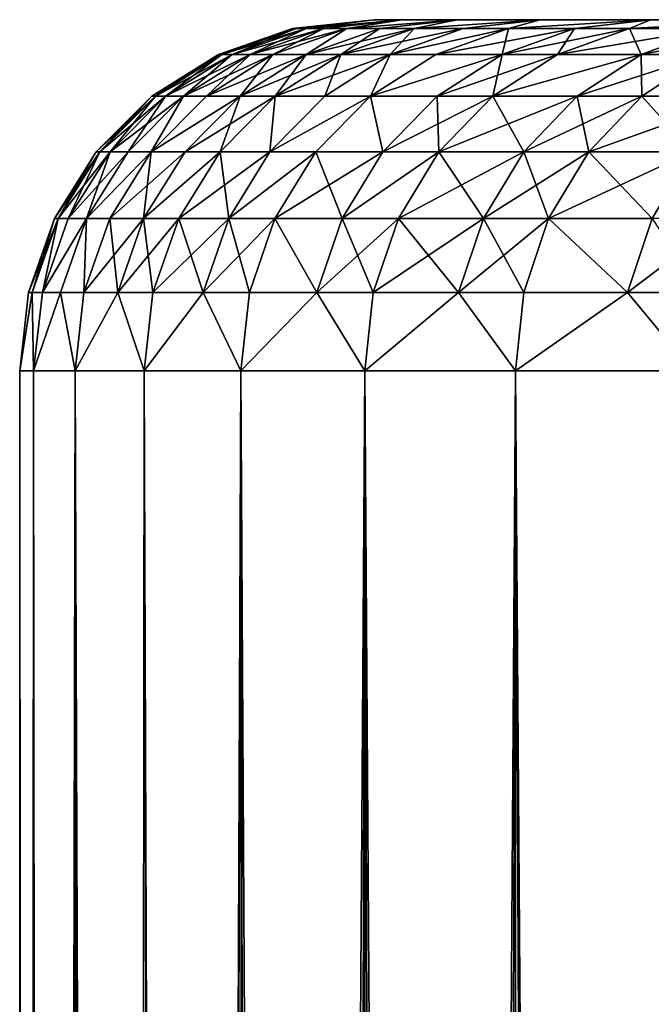
# Model space of a CAD drawing. Extents: x -44 to 64, y -3 to 903.
# Drawn here: x -16 to -16, y 475 to 477 of the extents above; entities that cross this region are included whole.
import ezdxf

# ---------------------------------------------------------------- set-up
doc = ezdxf.new("R2010")
doc.units = 0
doc.header["$MEASUREMENT"] = 0

msp = doc.modelspace()

# ---------------------------------------------------------------- linework, layer by layer
for points in [[(-16.011261, 476.874664), (-15.895058, 476.887177, 0.396398), (-15.895058, 476.887177, -0.396398)], [(-16.011261, 476.874664), (-16.006285, 476.874664, 0.399172), (-15.895058, 476.887177, 0.396398)], [(-16.006285, 476.874664, -0.399172), (-16.011261, 476.874664), (-15.895058, 476.887177, -0.396398)], [(-16.006285, 476.874664, 0.399172), (-15.991974, 476.874664, 0.785635), (-15.895058, 476.887177, 0.396398)], [(-15.991974, 476.874664, -0.785635), (-16.006285, 476.874664, -0.399172), (-15.895058, 476.887177, -0.396398)], [(-15.991974, 476.874664, 0.785635), (-15.85554, 476.887177, 1.188208), (-15.895058, 476.887177, 0.396398)], [(-15.991974, 476.874664, 0.785635), (-15.96649, 476.874664, 1.196523), (-15.85554, 476.887177, 1.188208)], [(-15.991974, 476.874664, -0.785635), (-15.895058, 476.887177, -0.396398), (-15.85554, 476.887177, -1.188208)], [(-15.96649, 476.874664, -1.196523), (-15.991974, 476.874664, -0.785635), (-15.85554, 476.887177, -1.188208)], [(-15.96649, 476.874664, 1.196523), (-15.934162, 476.874664, 1.569378), (-15.85554, 476.887177, 1.188208)], [(-15.934162, 476.874664, -1.569378), (-15.96649, 476.874664, -1.196523), (-15.85554, 476.887177, -1.188208)], [(-15.934162, 476.874664, 1.569378), (-15.776604, 476.887177, 1.977065), (-15.85554, 476.887177, 1.188208)], [(-15.934162, 476.874664, 1.569378), (-15.887, 476.874664, 1.990899), (-15.776604, 476.887177, 1.977065)], [(-15.934162, 476.874664, -1.569378), (-15.85554, 476.887177, -1.188208), (-15.776604, 476.887177, -1.977065)], [(-15.887, 476.874664, -1.990899), (-15.934162, 476.874664, -1.569378), (-15.776604, 476.887177, -1.977065)], [(-15.895058, 476.887177, -0.396398), (-10.99517, 476.887177, -0.325967), (-15.85554, 476.887177, -1.188208)], [(-15.895058, 476.887177, 0.396398), (-10.99517, 476.887177, -0.325967), (-15.895058, 476.887177, -0.396398)], [(-15.895058, 476.887177, 0.396398), (-10.99517, 476.887177, 0.325967), (-10.99517, 476.887177, -0.325967)], [(-15.85554, 476.887177, 1.188208), (-10.99517, 476.887177, 0.325967), (-15.895058, 476.887177, 0.396398)], [(-15.887, 476.874664, 1.990899), (-15.837963, 476.874664, 2.34934), (-15.776604, 476.887177, 1.977065)], [(-15.837963, 476.874664, -2.34934), (-15.887, 476.874664, -1.990899), (-15.776604, 476.887177, -1.977065)], [(-15.85554, 476.887177, -1.188208), (-10.99517, 476.887177, -0.325967), (-10.956549, 476.887177, -0.976755)], [(-15.85554, 476.887177, -1.188208), (-10.956549, 476.887177, -0.976755), (-15.776604, 476.887177, -1.977065)], [(-15.85554, 476.887177, 1.188208), (-10.956549, 476.887177, 0.976755), (-10.99517, 476.887177, 0.325967)], [(-15.776604, 476.887177, 1.977065), (-10.956549, 476.887177, 0.976755), (-15.85554, 476.887177, 1.188208)], [(-15.837963, 476.874664, 2.34934), (-15.658443, 476.887177, 2.761006), (-15.776604, 476.887177, 1.977065)], [(-15.837963, 476.874664, 2.34934), (-15.768013, 476.874664, 2.780326), (-15.658443, 476.887177, 2.761006)], [(-15.837963, 476.874664, -2.34934), (-15.776604, 476.887177, -1.977065), (-15.658443, 476.887177, -2.761006)], [(-15.768013, 476.874664, -2.780326), (-15.837963, 476.874664, -2.34934), (-15.658443, 476.887177, -2.761006)], [(-15.776604, 476.887177, -1.977065), (-10.956549, 476.887177, -0.976755), (-10.879442, 476.887177, -1.624112)], [(-15.776604, 476.887177, -1.977065), (-10.879442, 476.887177, -1.624112), (-15.658443, 476.887177, -2.761006)], [(-15.776604, 476.887177, 1.977065), (-10.879442, 476.887177, 1.624112), (-10.956549, 476.887177, 0.976755)], [(-15.658443, 476.887177, 2.761006), (-10.879442, 476.887177, 1.624112), (-15.776604, 476.887177, 1.977065)], [(-15.768013, 476.874664, 2.780326), (-15.703609, 476.874664, 3.123642), (-15.658443, 476.887177, 2.761006)], [(-15.703609, 476.874664, -3.123642), (-15.768013, 476.874664, -2.780326), (-15.658443, 476.887177, -2.761006)], [(-15.703609, 476.874664, 3.123642), (-15.501354, 476.887177, 3.538083), (-15.658443, 476.887177, 2.761006)], [(-15.703609, 476.874664, 3.123642), (-15.609825, 476.874664, 3.562841), (-15.501354, 476.887177, 3.538083)], [(-15.703609, 476.874664, -3.123642), (-15.658443, 476.887177, -2.761006), (-15.501354, 476.887177, -3.538083)], [(-15.609825, 476.874664, -3.562841), (-15.703609, 476.874664, -3.123642), (-15.501354, 476.887177, -3.538083)], [(-15.658443, 476.887177, -2.761006), (-10.879442, 476.887177, -1.624112), (-10.764121, 476.887177, -2.265765)], [(-15.658443, 476.887177, -2.761006), (-10.764121, 476.887177, -2.265765), (-15.501354, 476.887177, -3.538083)], [(-15.658443, 476.887177, 2.761006), (-10.764121, 476.887177, 2.265765), (-10.879442, 476.887177, 1.624112)], [(-15.501354, 476.887177, 3.538083), (-10.764121, 476.887177, 2.265765), (-15.658443, 476.887177, 2.761006)], [(-15.609825, 476.874664, 3.562841), (-15.531423, 476.874664, 3.890419), (-15.501354, 476.887177, 3.538083)], [(-15.531423, 476.874664, -3.890419), (-15.609825, 476.874664, -3.562841), (-15.501354, 476.887177, -3.538083)], [(-15.531423, 476.874664, 3.890419), (-15.305725, 476.887177, 4.306364), (-15.501354, 476.887177, 3.538083)], [(-15.531423, 476.874664, 3.890419), (-15.412827, 476.874664, 4.336497), (-15.305725, 476.887177, 4.306364)], [(-15.531423, 476.874664, -3.890419), (-15.501354, 476.887177, -3.538083), (-15.305725, 476.887177, -4.306364)], [(-15.412827, 476.874664, -4.336497), (-15.531423, 476.874664, -3.890419), (-15.305725, 476.887177, -4.306364)], [(-15.501354, 476.887177, -3.538083), (-10.764121, 476.887177, -2.265765), (-10.610991, 476.887177, -2.899459)], [(-15.501354, 476.887177, -3.538083), (-10.610991, 476.887177, -2.899459), (-15.305725, 476.887177, -4.306364)], [(-15.501354, 476.887177, 3.538083), (-10.610991, 476.887177, 2.899459), (-10.764121, 476.887177, 2.265765)], [(-15.305725, 476.887177, 4.306364), (-10.610991, 476.887177, 2.899459), (-15.501354, 476.887177, 3.538083)], [(-16.116941, 476.837677), (-16.111933, 476.837677, 0.401807), (-16.006285, 476.874664, 0.399172)], [(-16.116941, 476.837677), (-16.006285, 476.874664, 0.399172), (-16.011261, 476.874664)], [(-16.111933, 476.837677, -0.401807), (-16.116941, 476.837677), (-16.011261, 476.874664)], [(-16.111933, 476.837677, 0.401807), (-15.991974, 476.874664, 0.785635), (-16.006285, 476.874664, 0.399172)], [(-16.111933, 476.837677, 0.401807), (-16.097528, 476.837677, 0.790821), (-15.991974, 476.874664, 0.785635)], [(-16.111933, 476.837677, -0.401807), (-16.011261, 476.874664), (-16.006285, 476.874664, -0.399172)], [(-16.097528, 476.837677, -0.790821), (-16.111933, 476.837677, -0.401807), (-16.006285, 476.874664, -0.399172)], [(-16.097528, 476.837677, 0.790821), (-16.071877, 476.837677, 1.204421), (-15.991974, 476.874664, 0.785635)], [(-16.097528, 476.837677, -0.790821), (-16.006285, 476.874664, -0.399172), (-15.991974, 476.874664, -0.785635)], [(-15.96649, 476.874664, -1.196523), (-16.097528, 476.837677, -0.790821), (-15.991974, 476.874664, -0.785635)], [(-16.071877, 476.837677, -1.204421), (-16.097528, 476.837677, -0.790821), (-15.96649, 476.874664, -1.196523)], [(-16.071877, 476.837677, 1.204421), (-16.039335, 476.837677, 1.579737), (-15.934162, 476.874664, 1.569378)], [(-16.071877, 476.837677, 1.204421), (-15.934162, 476.874664, 1.569378), (-15.96649, 476.874664, 1.196523)], [(-15.991974, 476.874664, 0.785635), (-16.071877, 476.837677, 1.204421), (-15.96649, 476.874664, 1.196523)], [(-16.039335, 476.837677, -1.579737), (-16.071877, 476.837677, -1.204421), (-15.96649, 476.874664, -1.196523)], [(-16.039335, 476.837677, 1.579737), (-15.991861, 476.837677, 2.00404), (-15.934162, 476.874664, 1.569378)], [(-16.039335, 476.837677, -1.579737), (-15.96649, 476.874664, -1.196523), (-15.934162, 476.874664, -1.569378)], [(-15.991861, 476.837677, -2.00404), (-16.039335, 476.837677, -1.579737), (-15.934162, 476.874664, -1.569378)], [(-15.991861, 476.837677, 2.00404), (-15.837963, 476.874664, 2.34934), (-15.887, 476.874664, 1.990899)], [(-15.991861, 476.837677, 2.00404), (-15.9425, 476.837677, 2.364846), (-15.837963, 476.874664, 2.34934)], [(-15.934162, 476.874664, 1.569378), (-15.991861, 476.837677, 2.00404), (-15.887, 476.874664, 1.990899)], [(-15.991861, 476.837677, -2.00404), (-15.934162, 476.874664, -1.569378), (-15.887, 476.874664, -1.990899)], [(-15.9425, 476.837677, -2.364846), (-15.991861, 476.837677, -2.00404), (-15.887, 476.874664, -1.990899)], [(-15.9425, 476.837677, 2.364846), (-15.872089, 476.837677, 2.798678), (-15.768013, 476.874664, 2.780326)], [(-15.9425, 476.837677, 2.364846), (-15.768013, 476.874664, 2.780326), (-15.837963, 476.874664, 2.34934)], [(-15.9425, 476.837677, -2.364846), (-15.887, 476.874664, -1.990899), (-15.837963, 476.874664, -2.34934)], [(-15.872089, 476.837677, -2.798678), (-15.9425, 476.837677, -2.364846), (-15.837963, 476.874664, -2.34934)], [(-15.872089, 476.837677, 2.798678), (-15.703609, 476.874664, 3.123642), (-15.768013, 476.874664, 2.780326)], [(-15.872089, 476.837677, 2.798678), (-15.80726, 476.837677, 3.144259), (-15.703609, 476.874664, 3.123642)], [(-15.872089, 476.837677, -2.798678), (-15.837963, 476.874664, -2.34934), (-15.768013, 476.874664, -2.780326)], [(-15.703609, 476.874664, -3.123642), (-15.872089, 476.837677, -2.798678), (-15.768013, 476.874664, -2.780326)], [(-15.80726, 476.837677, -3.144259), (-15.872089, 476.837677, -2.798678), (-15.703609, 476.874664, -3.123642)], [(-15.80726, 476.837677, 3.144259), (-15.712856, 476.837677, 3.586357), (-15.609825, 476.874664, 3.562841)], [(-15.80726, 476.837677, 3.144259), (-15.609825, 476.874664, 3.562841), (-15.703609, 476.874664, 3.123642)], [(-15.712856, 476.837677, -3.586357), (-15.80726, 476.837677, -3.144259), (-15.703609, 476.874664, -3.123642)], [(-15.712856, 476.837677, 3.586357), (-15.633937, 476.837677, 3.916097), (-15.531423, 476.874664, 3.890419)], [(-15.712856, 476.837677, 3.586357), (-15.531423, 476.874664, 3.890419), (-15.609825, 476.874664, 3.562841)], [(-15.712856, 476.837677, -3.586357), (-15.703609, 476.874664, -3.123642), (-15.609825, 476.874664, -3.562841)], [(-15.633937, 476.837677, -3.916097), (-15.712856, 476.837677, -3.586357), (-15.609825, 476.874664, -3.562841)], [(-15.633937, 476.837677, 3.916097), (-15.514559, 476.837677, 4.36512), (-15.412827, 476.874664, 4.336497)], [(-15.633937, 476.837677, 3.916097), (-15.412827, 476.874664, 4.336497), (-15.531423, 476.874664, 3.890419)], [(-15.633937, 476.837677, -3.916097), (-15.609825, 476.874664, -3.562841), (-15.531423, 476.874664, -3.890419)], [(-15.514559, 476.837677, -4.36512), (-15.633937, 476.837677, -3.916097), (-15.531423, 476.874664, -3.890419)], [(-15.514559, 476.837677, -4.36512), (-15.531423, 476.874664, -3.890419), (-15.412827, 476.874664, -4.336497)], [(-15.514559, 476.837677, 4.36512), (-15.422952, 476.837677, 4.678501), (-15.321821, 476.874664, 4.647824)], [(-15.514559, 476.837677, 4.36512), (-15.321821, 476.874664, 4.647824), (-15.412827, 476.874664, 4.336497)], [(-15.422952, 476.837677, -4.678501), (-15.514559, 476.837677, -4.36512), (-15.412827, 476.874664, -4.336497)], [(-16.211744, 476.778107), (-16.206705, 476.778107, 0.40417), (-16.111933, 476.837677, 0.401807)], [(-16.211744, 476.778107), (-16.111933, 476.837677, 0.401807), (-16.116941, 476.837677)], [(-16.206705, 476.778107, -0.40417), (-16.211744, 476.778107), (-16.116941, 476.837677)], [(-16.206705, 476.778107, 0.40417), (-16.192217, 476.778107, 0.795473), (-16.097528, 476.837677, 0.790821)], [(-16.206705, 476.778107, 0.40417), (-16.097528, 476.837677, 0.790821), (-16.111933, 476.837677, 0.401807)], [(-16.206705, 476.778107, -0.40417), (-16.116941, 476.837677), (-16.111933, 476.837677, -0.401807)], [(-16.192217, 476.778107, -0.795473), (-16.206705, 476.778107, -0.40417), (-16.111933, 476.837677, -0.401807)], [(-16.192217, 476.778107, 0.795473), (-16.166414, 476.778107, 1.211505), (-16.071877, 476.837677, 1.204421)], [(-16.192217, 476.778107, 0.795473), (-16.071877, 476.837677, 1.204421), (-16.097528, 476.837677, 0.790821)], [(-16.192217, 476.778107, -0.795473), (-16.111933, 476.837677, -0.401807), (-16.097528, 476.837677, -0.790821)], [(-16.166414, 476.778107, -1.211505), (-16.192217, 476.778107, -0.795473), (-16.097528, 476.837677, -0.790821)], [(-16.166414, 476.778107, 1.211505), (-16.13368, 476.778107, 1.589029), (-16.039335, 476.837677, 1.579737)], [(-16.166414, 476.778107, 1.211505), (-16.039335, 476.837677, 1.579737), (-16.071877, 476.837677, 1.204421)], [(-16.166414, 476.778107, -1.211505), (-16.097528, 476.837677, -0.790821), (-16.071877, 476.837677, -1.204421)], [(-16.13368, 476.778107, -1.589029), (-16.166414, 476.778107, -1.211505), (-16.071877, 476.837677, -1.204421)], [(-16.13368, 476.778107, 1.589029), (-16.085928, 476.778107, 2.015828), (-15.991861, 476.837677, 2.00404)], [(-16.13368, 476.778107, 1.589029), (-15.991861, 476.837677, 2.00404), (-16.039335, 476.837677, 1.579737)], [(-16.13368, 476.778107, -1.589029), (-16.071877, 476.837677, -1.204421), (-16.039335, 476.837677, -1.579737)], [(-16.085928, 476.778107, -2.015828), (-16.13368, 476.778107, -1.589029), (-16.039335, 476.837677, -1.579737)], [(-16.085928, 476.778107, 2.015828), (-15.9425, 476.837677, 2.364846), (-15.991861, 476.837677, 2.00404)], [(-16.085928, 476.778107, 2.015828), (-16.036278, 476.778107, 2.378757), (-15.9425, 476.837677, 2.364846)], [(-16.085928, 476.778107, -2.015828), (-16.039335, 476.837677, -1.579737), (-15.991861, 476.837677, -2.00404)], [(-16.036278, 476.778107, -2.378757), (-16.085928, 476.778107, -2.015828), (-15.991861, 476.837677, -2.00404)], [(-16.036278, 476.778107, 2.378757), (-15.965452, 476.778107, 2.81514), (-15.872089, 476.837677, 2.798678)], [(-16.036278, 476.778107, 2.378757), (-15.872089, 476.837677, 2.798678), (-15.9425, 476.837677, 2.364846)], [(-16.036278, 476.778107, -2.378757), (-15.991861, 476.837677, -2.00404), (-15.9425, 476.837677, -2.364846)], [(-15.965452, 476.778107, -2.81514), (-16.036278, 476.778107, -2.378757), (-15.9425, 476.837677, -2.364846)], [(-15.965452, 476.778107, 2.81514), (-15.900241, 476.778107, 3.162755), (-15.872089, 476.837677, 2.798678)], [(-15.965452, 476.778107, -2.81514), (-15.9425, 476.837677, -2.364846), (-15.872089, 476.837677, -2.798678)], [(-15.900241, 476.778107, -3.162755), (-15.965452, 476.778107, -2.81514), (-15.872089, 476.837677, -2.798678)], [(-15.900241, 476.778107, 3.162755), (-15.805283, 476.778107, 3.607453), (-15.712856, 476.837677, 3.586357)], [(-15.900241, 476.778107, 3.162755), (-15.712856, 476.837677, 3.586357), (-15.80726, 476.837677, 3.144259)], [(-15.872089, 476.837677, 2.798678), (-15.900241, 476.778107, 3.162755), (-15.80726, 476.837677, 3.144259)], [(-15.900241, 476.778107, -3.162755), (-15.872089, 476.837677, -2.798678), (-15.80726, 476.837677, -3.144259)], [(-15.712856, 476.837677, -3.586357), (-15.900241, 476.778107, -3.162755), (-15.80726, 476.837677, -3.144259)], [(-15.805283, 476.778107, -3.607453), (-15.900241, 476.778107, -3.162755), (-15.712856, 476.837677, -3.586357)], [(-15.805283, 476.778107, 3.607453), (-15.7259, 476.778107, 3.939133), (-15.633937, 476.837677, 3.916097)], [(-15.805283, 476.778107, 3.607453), (-15.633937, 476.837677, 3.916097), (-15.712856, 476.837677, 3.586357)], [(-15.7259, 476.778107, -3.939133), (-15.805283, 476.778107, -3.607453), (-15.712856, 476.837677, -3.586357)], [(-15.7259, 476.778107, 3.939133), (-15.605819, 476.778107, 4.390797), (-15.514559, 476.837677, 4.36512)], [(-15.7259, 476.778107, 3.939133), (-15.514559, 476.837677, 4.36512), (-15.633937, 476.837677, 3.916097)], [(-15.7259, 476.778107, -3.939133), (-15.712856, 476.837677, -3.586357), (-15.633937, 476.837677, -3.916097)], [(-15.514559, 476.837677, -4.36512), (-15.7259, 476.778107, -3.939133), (-15.633937, 476.837677, -3.916097)], [(-15.605819, 476.778107, -4.390797), (-15.7259, 476.778107, -3.939133), (-15.514559, 476.837677, -4.36512)], [(-15.605819, 476.778107, 4.390797), (-15.513673, 476.778107, 4.706021), (-15.422952, 476.837677, 4.678501)], [(-15.605819, 476.778107, 4.390797), (-15.422952, 476.837677, 4.678501), (-15.514559, 476.837677, 4.36512)], [(-15.513673, 476.778107, -4.706021), (-15.605819, 476.778107, -4.390797), (-15.514559, 476.837677, -4.36512)], [(-15.513673, 476.778107, -4.706021), (-15.514559, 476.837677, -4.36512), (-15.422952, 476.837677, -4.678501)], [(-15.513673, 476.778107, 4.706021), (-15.367557, 476.778107, 5.163224), (-15.422952, 476.837677, 4.678501)], [(-15.367557, 476.778107, -5.163224), (-15.513673, 476.778107, -4.706021), (-15.422952, 476.837677, -4.678501)], [(-16.290916, 476.698944), (-16.206705, 476.778107, 0.40417), (-16.211744, 476.778107)], [(-16.290916, 476.698944), (-16.285852, 476.698944, 0.406144), (-16.206705, 476.778107, 0.40417)], [(-16.285852, 476.698944, -0.406144), (-16.290916, 476.698944), (-16.211744, 476.778107)], [(-16.285852, 476.698944, 0.406144), (-16.271292, 476.698944, 0.799357), (-16.206705, 476.778107, 0.40417)], [(-16.285852, 476.698944, -0.406144), (-16.211744, 476.778107), (-16.206705, 476.778107, -0.40417)], [(-16.192217, 476.778107, -0.795473), (-16.285852, 476.698944, -0.406144), (-16.206705, 476.778107, -0.40417)], [(-16.271292, 476.698944, -0.799357), (-16.285852, 476.698944, -0.406144), (-16.192217, 476.778107, -0.795473)], [(-16.271292, 476.698944, 0.799357), (-16.245363, 476.698944, 1.217422), (-16.166414, 476.778107, 1.211505)], [(-16.271292, 476.698944, 0.799357), (-16.166414, 476.778107, 1.211505), (-16.192217, 476.778107, 0.795473)], [(-16.206705, 476.778107, 0.40417), (-16.271292, 476.698944, 0.799357), (-16.192217, 476.778107, 0.795473)], [(-16.245363, 476.698944, -1.217422), (-16.271292, 476.698944, -0.799357), (-16.192217, 476.778107, -0.795473)], [(-16.245363, 476.698944, 1.217422), (-16.212471, 476.698944, 1.596789), (-16.166414, 476.778107, 1.211505)], [(-16.245363, 476.698944, -1.217422), (-16.192217, 476.778107, -0.795473), (-16.166414, 476.778107, -1.211505)], [(-16.212471, 476.698944, -1.596789), (-16.245363, 476.698944, -1.217422), (-16.166414, 476.778107, -1.211505)], [(-16.212471, 476.698944, 1.596789), (-16.164486, 476.698944, 2.025673), (-16.085928, 476.778107, 2.015828)], [(-16.212471, 476.698944, 1.596789), (-16.085928, 476.778107, 2.015828), (-16.13368, 476.778107, 1.589029)], [(-16.166414, 476.778107, 1.211505), (-16.212471, 476.698944, 1.596789), (-16.13368, 476.778107, 1.589029)], [(-16.212471, 476.698944, -1.596789), (-16.166414, 476.778107, -1.211505), (-16.13368, 476.778107, -1.589029)], [(-16.085928, 476.778107, -2.015828), (-16.212471, 476.698944, -1.596789), (-16.13368, 476.778107, -1.589029)], [(-16.164486, 476.698944, -2.025673), (-16.212471, 476.698944, -1.596789), (-16.085928, 476.778107, -2.015828)], [(-16.164486, 476.698944, 2.025673), (-16.036278, 476.778107, 2.378757), (-16.085928, 476.778107, 2.015828)], [(-16.164486, 476.698944, 2.025673), (-16.114592, 476.698944, 2.390374), (-16.036278, 476.778107, 2.378757)], [(-16.114592, 476.698944, -2.390374), (-16.164486, 476.698944, -2.025673), (-16.085928, 476.778107, -2.015828)], [(-16.114592, 476.698944, 2.390374), (-16.043421, 476.698944, 2.828888), (-16.036278, 476.778107, 2.378757)], [(-16.114592, 476.698944, -2.390374), (-16.085928, 476.778107, -2.015828), (-16.036278, 476.778107, -2.378757)], [(-16.043421, 476.698944, -2.828888), (-16.114592, 476.698944, -2.390374), (-16.036278, 476.778107, -2.378757)], [(-16.043421, 476.698944, 2.828888), (-15.97789, 476.698944, 3.1782), (-15.900241, 476.778107, 3.162755)], [(-16.043421, 476.698944, 2.828888), (-15.900241, 476.778107, 3.162755), (-15.965452, 476.778107, 2.81514)], [(-16.036278, 476.778107, 2.378757), (-16.043421, 476.698944, 2.828888), (-15.965452, 476.778107, 2.81514)], [(-16.043421, 476.698944, -2.828888), (-16.036278, 476.778107, -2.378757), (-15.965452, 476.778107, -2.81514)], [(-15.900241, 476.778107, -3.162755), (-16.043421, 476.698944, -2.828888), (-15.965452, 476.778107, -2.81514)], [(-15.97789, 476.698944, -3.1782), (-16.043421, 476.698944, -2.828888), (-15.900241, 476.778107, -3.162755)], [(-15.97789, 476.698944, 3.1782), (-15.882468, 476.698944, 3.62507), (-15.900241, 476.778107, 3.162755)], [(-15.882468, 476.698944, -3.62507), (-15.97789, 476.698944, -3.1782), (-15.900241, 476.778107, -3.162755)], [(-15.900241, 476.778107, 3.162755), (-15.882468, 476.698944, 3.62507), (-15.805283, 476.778107, 3.607453)], [(-15.882468, 476.698944, -3.62507), (-15.900241, 476.778107, -3.162755), (-15.805283, 476.778107, -3.607453)], [(-15.882468, 476.698944, 3.62507), (-15.802697, 476.698944, 3.95837), (-15.7259, 476.778107, 3.939133)], [(-15.882468, 476.698944, 3.62507), (-15.7259, 476.778107, 3.939133), (-15.805283, 476.778107, 3.607453)], [(-15.802697, 476.698944, -3.95837), (-15.882468, 476.698944, -3.62507), (-15.805283, 476.778107, -3.607453)], [(-15.802697, 476.698944, -3.95837), (-15.805283, 476.778107, -3.607453), (-15.7259, 476.778107, -3.939133)], [(-15.802697, 476.698944, 3.95837), (-15.605819, 476.778107, 4.390797), (-15.7259, 476.778107, 3.939133)], [(-15.802697, 476.698944, 3.95837), (-15.682031, 476.698944, 4.412239), (-15.605819, 476.778107, 4.390797)], [(-15.682031, 476.698944, -4.412239), (-15.802697, 476.698944, -3.95837), (-15.7259, 476.778107, -3.939133)], [(-15.682031, 476.698944, -4.412239), (-15.7259, 476.778107, -3.939133), (-15.605819, 476.778107, -4.390797)], [(-15.682031, 476.698944, 4.412239), (-15.513673, 476.778107, 4.706021), (-15.605819, 476.778107, 4.390797)], [(-15.682031, 476.698944, 4.412239), (-15.589435, 476.698944, 4.729003), (-15.513673, 476.778107, 4.706021)], [(-15.589435, 476.698944, -4.729003), (-15.682031, 476.698944, -4.412239), (-15.605819, 476.778107, -4.390797)], [(-15.589435, 476.698944, -4.729003), (-15.605819, 476.778107, -4.390797), (-15.513673, 476.778107, -4.706021)], [(-15.589435, 476.698944, 4.729003), (-15.442604, 476.698944, 5.188439), (-15.513673, 476.778107, 4.706021)], [(-15.367557, 476.778107, -5.163224), (-15.589435, 476.698944, -4.729003), (-15.513673, 476.778107, -4.706021)], [(-15.442604, 476.698944, -5.188439), (-15.589435, 476.698944, -4.729003), (-15.367557, 476.778107, -5.163224)], [(-15.513673, 476.778107, 4.706021), (-15.442604, 476.698944, 5.188439), (-15.367557, 476.778107, 5.163224)], [(-16.350485, 476.604126), (-16.285852, 476.698944, 0.406144), (-16.290916, 476.698944)], [(-16.350485, 476.604126), (-16.345402, 476.604126, 0.407629), (-16.285852, 476.698944, 0.406144)], [(-16.345402, 476.604126, -0.407629), (-16.350485, 476.604126), (-16.290916, 476.698944)], [(-16.345402, 476.604126, 0.407629), (-16.33079, 476.604126, 0.80228), (-16.285852, 476.698944, 0.406144)], [(-16.345402, 476.604126, -0.407629), (-16.290916, 476.698944), (-16.285852, 476.698944, -0.406144)], [(-16.271292, 476.698944, -0.799357), (-16.345402, 476.604126, -0.407629), (-16.285852, 476.698944, -0.406144)], [(-16.33079, 476.604126, -0.80228), (-16.345402, 476.604126, -0.407629), (-16.271292, 476.698944, -0.799357)], [(-16.33079, 476.604126, 0.80228), (-16.304766, 476.604126, 1.221873), (-16.245363, 476.698944, 1.217422)], [(-16.33079, 476.604126, 0.80228), (-16.245363, 476.698944, 1.217422), (-16.271292, 476.698944, 0.799357)], [(-16.285852, 476.698944, 0.406144), (-16.33079, 476.604126, 0.80228), (-16.271292, 476.698944, 0.799357)], [(-16.304766, 476.604126, -1.221873), (-16.33079, 476.604126, -0.80228), (-16.271292, 476.698944, -0.799357)], [(-16.304766, 476.604126, 1.221873), (-16.271753, 476.604126, 1.602628), (-16.212471, 476.698944, 1.596789)], [(-16.304766, 476.604126, 1.221873), (-16.212471, 476.698944, 1.596789), (-16.245363, 476.698944, 1.217422)], [(-16.304766, 476.604126, -1.221873), (-16.271292, 476.698944, -0.799357), (-16.245363, 476.698944, -1.217422)], [(-16.212471, 476.698944, -1.596789), (-16.304766, 476.604126, -1.221873), (-16.245363, 476.698944, -1.217422)], [(-16.271753, 476.604126, -1.602628), (-16.304766, 476.604126, -1.221873), (-16.212471, 476.698944, -1.596789)], [(-16.271753, 476.604126, 1.602628), (-16.223591, 476.604126, 2.03308), (-16.212471, 476.698944, 1.596789)], [(-16.164486, 476.698944, -2.025673), (-16.271753, 476.604126, -1.602628), (-16.212471, 476.698944, -1.596789)], [(-16.223591, 476.604126, -2.03308), (-16.271753, 476.604126, -1.602628), (-16.164486, 476.698944, -2.025673)], [(-16.223591, 476.604126, 2.03308), (-16.114592, 476.698944, 2.390374), (-16.164486, 476.698944, 2.025673)], [(-16.223591, 476.604126, 2.03308), (-16.173515, 476.604126, 2.399114), (-16.114592, 476.698944, 2.390374)], [(-16.212471, 476.698944, 1.596789), (-16.223591, 476.604126, 2.03308), (-16.164486, 476.698944, 2.025673)], [(-16.114592, 476.698944, -2.390374), (-16.223591, 476.604126, -2.03308), (-16.164486, 476.698944, -2.025673)], [(-16.173515, 476.604126, -2.399114), (-16.223591, 476.604126, -2.03308), (-16.114592, 476.698944, -2.390374)], [(-16.173515, 476.604126, 2.399114), (-16.043421, 476.698944, 2.828888), (-16.114592, 476.698944, 2.390374)], [(-16.173515, 476.604126, 2.399114), (-16.102083, 476.604126, 2.839232), (-16.043421, 476.698944, 2.828888)], [(-16.102083, 476.604126, -2.839232), (-16.173515, 476.604126, -2.399114), (-16.114592, 476.698944, -2.390374)], [(-16.102083, 476.604126, -2.839232), (-16.114592, 476.698944, -2.390374), (-16.043421, 476.698944, -2.828888)], [(-16.102083, 476.604126, 2.839232), (-16.036314, 476.604126, 3.189821), (-15.97789, 476.698944, 3.1782)], [(-16.102083, 476.604126, 2.839232), (-15.97789, 476.698944, 3.1782), (-16.043421, 476.698944, 2.828888)], [(-15.97789, 476.698944, -3.1782), (-16.102083, 476.604126, -2.839232), (-16.043421, 476.698944, -2.828888)], [(-16.036314, 476.604126, -3.189821), (-16.102083, 476.604126, -2.839232), (-15.97789, 476.698944, -3.1782)], [(-16.036314, 476.604126, 3.189821), (-15.940544, 476.604126, 3.638325), (-15.882468, 476.698944, 3.62507)], [(-16.036314, 476.604126, 3.189821), (-15.882468, 476.698944, 3.62507), (-15.97789, 476.698944, 3.1782)], [(-15.940544, 476.604126, -3.638325), (-16.036314, 476.604126, -3.189821), (-15.97789, 476.698944, -3.1782)], [(-15.940544, 476.604126, -3.638325), (-15.97789, 476.698944, -3.1782), (-15.882468, 476.698944, -3.62507)], [(-15.940544, 476.604126, 3.638325), (-15.802697, 476.698944, 3.95837), (-15.882468, 476.698944, 3.62507)], [(-15.940544, 476.604126, 3.638325), (-15.860481, 476.604126, 3.972844), (-15.802697, 476.698944, 3.95837)], [(-15.802697, 476.698944, -3.95837), (-15.940544, 476.604126, -3.638325), (-15.882468, 476.698944, -3.62507)], [(-15.860481, 476.604126, -3.972844), (-15.940544, 476.604126, -3.638325), (-15.802697, 476.698944, -3.95837)], [(-15.860481, 476.604126, 3.972844), (-15.739373, 476.604126, 4.428373), (-15.682031, 476.698944, 4.412239)], [(-15.860481, 476.604126, 3.972844), (-15.682031, 476.698944, 4.412239), (-15.802697, 476.698944, 3.95837)], [(-15.739373, 476.604126, -4.428373), (-15.860481, 476.604126, -3.972844), (-15.802697, 476.698944, -3.95837)], [(-15.739373, 476.604126, -4.428373), (-15.802697, 476.698944, -3.95837), (-15.682031, 476.698944, -4.412239)], [(-15.739373, 476.604126, 4.428373), (-15.646438, 476.604126, 4.746295), (-15.589435, 476.698944, 4.729003)], [(-15.739373, 476.604126, 4.428373), (-15.589435, 476.698944, 4.729003), (-15.682031, 476.698944, 4.412239)], [(-15.646438, 476.604126, -4.746295), (-15.739373, 476.604126, -4.428373), (-15.682031, 476.698944, -4.412239)], [(-15.646438, 476.604126, -4.746295), (-15.682031, 476.698944, -4.412239), (-15.589435, 476.698944, -4.729003)], [(-15.646438, 476.604126, 4.746295), (-15.499071, 476.604126, 5.207411), (-15.442604, 476.698944, 5.188439)], [(-15.646438, 476.604126, 4.746295), (-15.442604, 476.698944, 5.188439), (-15.589435, 476.698944, 4.729003)], [(-15.499071, 476.604126, -5.207411), (-15.646438, 476.604126, -4.746295), (-15.589435, 476.698944, -4.729003)], [(-15.499071, 476.604126, -5.207411), (-15.589435, 476.698944, -4.729003), (-15.442604, 476.698944, -5.188439)], [(-16.387465, 476.498444), (-16.38237, 476.498444, 0.408551), (-16.345402, 476.604126, 0.407629)], [(-16.387465, 476.498444), (-16.345402, 476.604126, 0.407629), (-16.350485, 476.604126)], [(-16.38237, 476.498444, -0.408551), (-16.387465, 476.498444), (-16.350485, 476.604126)], [(-16.38237, 476.498444, 0.408551), (-16.367725, 476.498444, 0.804095), (-16.345402, 476.604126, 0.407629)], [(-16.38237, 476.498444, -0.408551), (-16.350485, 476.604126), (-16.345402, 476.604126, -0.407629)], [(-16.367725, 476.498444, -0.804095), (-16.38237, 476.498444, -0.408551), (-16.345402, 476.604126, -0.407629)], [(-16.367725, 476.498444, 0.804095), (-16.304766, 476.604126, 1.221873), (-16.33079, 476.604126, 0.80228)], [(-16.367725, 476.498444, 0.804095), (-16.34164, 476.498444, 1.224637), (-16.304766, 476.604126, 1.221873)], [(-16.345402, 476.604126, 0.407629), (-16.367725, 476.498444, 0.804095), (-16.33079, 476.604126, 0.80228)], [(-16.367725, 476.498444, -0.804095), (-16.345402, 476.604126, -0.407629), (-16.33079, 476.604126, -0.80228)], [(-16.304766, 476.604126, -1.221873), (-16.367725, 476.498444, -0.804095), (-16.33079, 476.604126, -0.80228)], [(-16.34164, 476.498444, -1.224637), (-16.367725, 476.498444, -0.804095), (-16.304766, 476.604126, -1.221873)], [(-16.34164, 476.498444, 1.224637), (-16.308554, 476.498444, 1.606252), (-16.304766, 476.604126, 1.221873)], [(-16.308554, 476.498444, -1.606252), (-16.34164, 476.498444, -1.224637), (-16.304766, 476.604126, -1.221873)], [(-16.308554, 476.498444, 1.606252), (-16.260284, 476.498444, 2.037678), (-16.223591, 476.604126, 2.03308)], [(-16.308554, 476.498444, 1.606252), (-16.223591, 476.604126, 2.03308), (-16.271753, 476.604126, 1.602628)], [(-16.304766, 476.604126, 1.221873), (-16.308554, 476.498444, 1.606252), (-16.271753, 476.604126, 1.602628)], [(-16.308554, 476.498444, -1.606252), (-16.304766, 476.604126, -1.221873), (-16.271753, 476.604126, -1.602628)], [(-16.260284, 476.498444, -2.037678), (-16.308554, 476.498444, -1.606252), (-16.271753, 476.604126, -1.602628)], [(-16.260284, 476.498444, -2.037678), (-16.271753, 476.604126, -1.602628), (-16.223591, 476.604126, -2.03308)], [(-16.260284, 476.498444, 2.037678), (-16.173515, 476.604126, 2.399114), (-16.223591, 476.604126, 2.03308)], [(-16.260284, 476.498444, 2.037678), (-16.210094, 476.498444, 2.40454), (-16.173515, 476.604126, 2.399114)], [(-16.210094, 476.498444, -2.40454), (-16.260284, 476.498444, -2.037678), (-16.223591, 476.604126, -2.03308)], [(-16.210094, 476.498444, -2.40454), (-16.223591, 476.604126, -2.03308), (-16.173515, 476.604126, -2.399114)], [(-16.210094, 476.498444, 2.40454), (-16.102083, 476.604126, 2.839232), (-16.173515, 476.604126, 2.399114)], [(-16.210094, 476.498444, 2.40454), (-16.138502, 476.498444, 2.845653), (-16.102083, 476.604126, 2.839232)], [(-16.138502, 476.498444, -2.845653), (-16.210094, 476.498444, -2.40454), (-16.173515, 476.604126, -2.399114)], [(-16.138502, 476.498444, -2.845653), (-16.173515, 476.604126, -2.399114), (-16.102083, 476.604126, -2.839232)], [(-16.138502, 476.498444, 2.845653), (-16.072584, 476.498444, 3.197036), (-16.036314, 476.604126, 3.189821)], [(-16.138502, 476.498444, 2.845653), (-16.036314, 476.604126, 3.189821), (-16.102083, 476.604126, 2.839232)], [(-16.072584, 476.498444, -3.197036), (-16.138502, 476.498444, -2.845653), (-16.102083, 476.604126, -2.839232)], [(-16.072584, 476.498444, -3.197036), (-16.102083, 476.604126, -2.839232), (-16.036314, 476.604126, -3.189821)], [(-16.072584, 476.498444, 3.197036), (-15.976596, 476.498444, 3.646554), (-16.036314, 476.604126, 3.189821)], [(-15.976596, 476.498444, -3.646554), (-16.072584, 476.498444, -3.197036), (-16.036314, 476.604126, -3.189821)], [(-16.036314, 476.604126, 3.189821), (-15.976596, 476.498444, 3.646554), (-15.940544, 476.604126, 3.638325)], [(-15.976596, 476.498444, -3.646554), (-16.036314, 476.604126, -3.189821), (-15.940544, 476.604126, -3.638325)], [(-15.976596, 476.498444, 3.646554), (-15.896352, 476.498444, 3.981829), (-15.860481, 476.604126, 3.972844)], [(-15.976596, 476.498444, 3.646554), (-15.860481, 476.604126, 3.972844), (-15.940544, 476.604126, 3.638325)], [(-15.896352, 476.498444, -3.981829), (-15.976596, 476.498444, -3.646554), (-15.940544, 476.604126, -3.638325)], [(-15.896352, 476.498444, -3.981829), (-15.940544, 476.604126, -3.638325), (-15.860481, 476.604126, -3.972844)], [(-15.896352, 476.498444, 3.981829), (-15.77497, 476.498444, 4.438388), (-15.739373, 476.604126, 4.428373)], [(-15.896352, 476.498444, 3.981829), (-15.739373, 476.604126, 4.428373), (-15.860481, 476.604126, 3.972844)], [(-15.77497, 476.498444, -4.438388), (-15.896352, 476.498444, -3.981829), (-15.860481, 476.604126, -3.972844)], [(-15.77497, 476.498444, -4.438388), (-15.860481, 476.604126, -3.972844), (-15.739373, 476.604126, -4.428373)], [(-15.77497, 476.498444, 4.438388), (-15.681826, 476.498444, 4.75703), (-15.646438, 476.604126, 4.746295)], [(-15.77497, 476.498444, 4.438388), (-15.646438, 476.604126, 4.746295), (-15.739373, 476.604126, 4.428373)], [(-15.681826, 476.498444, -4.75703), (-15.77497, 476.498444, -4.438388), (-15.739373, 476.604126, -4.428373)], [(-15.681826, 476.498444, -4.75703), (-15.739373, 476.604126, -4.428373), (-15.646438, 476.604126, -4.746295)], [(-15.681826, 476.498444, 4.75703), (-15.534125, 476.498444, 5.219189), (-15.646438, 476.604126, 4.746295)], [(-15.534125, 476.498444, -5.219189), (-15.681826, 476.498444, -4.75703), (-15.646438, 476.604126, -4.746295)], [(-15.646438, 476.604126, 4.746295), (-15.534125, 476.498444, 5.219189), (-15.499071, 476.604126, 5.207411)], [(-15.534125, 476.498444, -5.219189), (-15.646438, 476.604126, -4.746295), (-15.499071, 476.604126, -5.207411)], [(-15.534125, 476.498444, 5.219189), (-15.42952, 476.498444, 5.520771), (-15.394702, 476.604126, 5.508312)], [(-15.534125, 476.498444, 5.219189), (-15.394702, 476.604126, 5.508312), (-15.499071, 476.604126, 5.207411)], [(-15.42952, 476.498444, -5.520771), (-15.534125, 476.498444, -5.219189), (-15.499071, 476.604126, -5.207411)], [(-16.38237, 476.498444, 0.408551), (-16.4, 476.387177), (-16.380245, 476.387177, 0.80471)], [(-16.387465, 476.498444), (-16.4, 476.387177), (-16.38237, 476.498444, 0.408551)], [(-16.38237, 476.498444, -0.408551), (-16.4, 476.387177), (-16.387465, 476.498444)], [(-16.38237, 476.498444, -0.408551), (-16.380245, 476.387177, -0.80471), (-16.4, 476.387177)], [(-16.38237, 476.498444, 0.408551), (-16.380245, 476.387177, 0.80471), (-16.367725, 476.498444, 0.804095)], [(-16.367725, 476.498444, -0.804095), (-16.380245, 476.387177, -0.80471), (-16.38237, 476.498444, -0.408551)], [(-16.34164, 476.498444, 1.224637), (-16.380245, 476.387177, 0.80471), (-16.32103, 476.387177, 1.607481)], [(-16.367725, 476.498444, 0.804095), (-16.380245, 476.387177, 0.80471), (-16.34164, 476.498444, 1.224637)], [(-16.34164, 476.498444, -1.224637), (-16.32103, 476.387177, -1.607481), (-16.380245, 476.387177, -0.80471)], [(-16.34164, 476.498444, -1.224637), (-16.380245, 476.387177, -0.80471), (-16.367725, 476.498444, -0.804095)], [(-16.34164, 476.498444, 1.224637), (-16.32103, 476.387177, 1.607481), (-16.308554, 476.498444, 1.606252)], [(-16.308554, 476.498444, -1.606252), (-16.32103, 476.387177, -1.607481), (-16.34164, 476.498444, -1.224637)], [(-16.260284, 476.498444, 2.037678), (-16.32103, 476.387177, 1.607481), (-16.222494, 476.387177, 2.40638)], [(-16.308554, 476.498444, 1.606252), (-16.32103, 476.387177, 1.607481), (-16.260284, 476.498444, 2.037678)], [(-16.260284, 476.498444, -2.037678), (-16.222494, 476.387177, -2.40638), (-16.32103, 476.387177, -1.607481)], [(-16.260284, 476.498444, -2.037678), (-16.32103, 476.387177, -1.607481), (-16.308554, 476.498444, -1.606252)], [(-16.260284, 476.498444, 2.037678), (-16.222494, 476.387177, 2.40638), (-16.210094, 476.498444, 2.40454)], [(-16.210094, 476.498444, -2.40454), (-16.222494, 476.387177, -2.40638), (-16.260284, 476.498444, -2.037678)], [(-16.138502, 476.498444, 2.845653), (-16.222494, 476.387177, 2.40638), (-16.084879, 476.387177, 3.199481)], [(-16.210094, 476.498444, 2.40454), (-16.222494, 476.387177, 2.40638), (-16.138502, 476.498444, 2.845653)], [(-16.138502, 476.498444, -2.845653), (-16.222494, 476.387177, -2.40638), (-16.210094, 476.498444, -2.40454)], [(-16.138502, 476.498444, -2.845653), (-16.084879, 476.387177, -3.199481), (-16.222494, 476.387177, -2.40638)], [(-16.138502, 476.498444, 2.845653), (-16.084879, 476.387177, 3.199481), (-16.072584, 476.498444, 3.197036)], [(-16.072584, 476.498444, -3.197036), (-16.084879, 476.387177, -3.199481), (-16.138502, 476.498444, -2.845653)], [(-15.976596, 476.498444, 3.646554), (-16.084879, 476.387177, 3.199481), (-15.908512, 476.387177, 3.984875)], [(-16.072584, 476.498444, 3.197036), (-16.084879, 476.387177, 3.199481), (-15.976596, 476.498444, 3.646554)], [(-15.976596, 476.498444, -3.646554), (-15.908512, 476.387177, -3.984875), (-16.084879, 476.387177, -3.199481)], [(-15.976596, 476.498444, -3.646554), (-16.084879, 476.387177, -3.199481), (-16.072584, 476.498444, -3.197036)], [(-15.976596, 476.498444, 3.646554), (-15.908512, 476.387177, 3.984875), (-15.896352, 476.498444, 3.981829)], [(-15.896352, 476.498444, -3.981829), (-15.908512, 476.387177, -3.984875), (-15.976596, 476.498444, -3.646554)], [(-15.77497, 476.498444, 4.438388), (-15.908512, 476.387177, 3.984875), (-15.693822, 476.387177, 4.760669)], [(-15.896352, 476.498444, 3.981829), (-15.908512, 476.387177, 3.984875), (-15.77497, 476.498444, 4.438388)], [(-15.77497, 476.498444, -4.438388), (-15.693822, 476.387177, -4.760669), (-15.908512, 476.387177, -3.984875)], [(-15.77497, 476.498444, -4.438388), (-15.908512, 476.387177, -3.984875), (-15.896352, 476.498444, -3.981829)], [(-15.77497, 476.498444, 4.438388), (-15.693822, 476.387177, 4.760669), (-15.681826, 476.498444, 4.75703)], [(-15.681826, 476.498444, -4.75703), (-15.693822, 476.387177, -4.760669), (-15.77497, 476.498444, -4.438388)], [(-15.534125, 476.498444, 5.219189), (-15.693822, 476.387177, 4.760669), (-15.441322, 476.387177, 5.524993)], [(-15.681826, 476.498444, 4.75703), (-15.693822, 476.387177, 4.760669), (-15.534125, 476.498444, 5.219189)], [(-15.534125, 476.498444, -5.219189), (-15.693822, 476.387177, -4.760669), (-15.681826, 476.498444, -4.75703)], [(-15.534125, 476.498444, -5.219189), (-15.441322, 476.387177, -5.524993), (-15.693822, 476.387177, -4.760669)], [(-15.534125, 476.498444, 5.219189), (-15.441322, 476.387177, 5.524993), (-15.42952, 476.498444, 5.520771)], [(-15.42952, 476.498444, -5.520771), (-15.441322, 476.387177, -5.524993), (-15.534125, 476.498444, -5.219189)], [(-16.4, 476.387177), (-16.392115, 455.674622, 0.508492), (-16.380245, 476.387177, 0.80471)], [(-16.399796, 455.686859, -0.081835), (-16.392115, 455.674622, 0.508492), (-16.4, 476.387177)], [(-16.388527, 455.668915, -0.613366), (-16.4, 476.387177), (-16.380245, 476.387177, -0.80471)], [(-16.388527, 455.668915, -0.613366), (-16.399796, 455.686859, -0.081835), (-16.4, 476.387177)], [(-16.392115, 455.674622, 0.508492), (-16.363235, 455.62854, 1.097511), (-16.380245, 476.387177, 0.80471)], [(-16.360033, 455.623444, -1.144262), (-16.388527, 455.668915, -0.613366), (-16.380245, 476.387177, -0.80471)], [(-16.363235, 455.62854, 1.097511), (-16.32103, 476.387177, 1.607481), (-16.380245, 476.387177, 0.80471)], [(-16.32103, 476.387177, -1.607481), (-16.360033, 455.623444, -1.144262), (-16.380245, 476.387177, -0.80471)], [(-16.363235, 455.62854, 1.097511), (-16.313297, 455.548584, 1.684134), (-16.32103, 476.387177, 1.607481)], [(-16.314367, 455.550293, -1.673746), (-16.360033, 455.623444, -1.144262), (-16.32103, 476.387177, -1.607481)], [(-16.32103, 476.387177, 1.607481), (-16.242527, 455.43457, 2.267225), (-16.222494, 476.387177, 2.40638)], [(-16.313297, 455.548584, 1.684134), (-16.242527, 455.43457, 2.267225), (-16.32103, 476.387177, 1.607481)], [(-16.25164, 455.44928, -2.200953), (-16.314367, 455.550293, -1.673746), (-16.32103, 476.387177, -1.607481)], [(-16.25164, 455.44928, -2.200953), (-16.32103, 476.387177, -1.607481), (-16.222494, 476.387177, -2.40638)], [(-16.172043, 455.320221, -2.724893), (-16.25164, 455.44928, -2.200953), (-16.222494, 476.387177, -2.40638)], [(-16.242527, 455.43457, 2.267225), (-16.151245, 455.286316, 2.845578), (-16.222494, 476.387177, 2.40638)], [(-16.222494, 476.387177, 2.40638), (-16.151245, 455.286316, 2.845578), (-16.084879, 476.387177, 3.199481)], [(-16.084879, 476.387177, -3.199481), (-16.172043, 455.320221, -2.724893), (-16.222494, 476.387177, -2.40638)], [(-16.075851, 455.162811, -3.244533), (-16.172043, 455.320221, -2.724893), (-16.084879, 476.387177, -3.199481)], [(-16.151245, 455.286316, 2.845578), (-16.039894, 455.103577, 3.417863), (-16.084879, 476.387177, 3.199481)], [(-16.039894, 455.103577, 3.417863), (-15.908512, 476.387177, 3.984875), (-16.084879, 476.387177, 3.199481)], [(-15.963457, 454.976868, -3.758727), (-16.084879, 476.387177, -3.199481), (-15.908512, 476.387177, -3.984875)], [(-15.963457, 454.976868, -3.758727), (-16.075851, 455.162811, -3.244533), (-16.084879, 476.387177, -3.199481)], [(-16.039894, 455.103577, 3.417863), (-15.909083, 454.886078, 3.982595), (-15.908512, 476.387177, 3.984875)], [(-15.835405, 454.762146, -4.266138), (-15.963457, 454.976868, -3.758727), (-15.908512, 476.387177, -3.984875)], [(-15.909083, 454.886078, 3.982595), (-15.759626, 454.633575, 4.538081), (-15.908512, 476.387177, 3.984875)], [(-15.908512, 476.387177, 3.984875), (-15.759626, 454.633575, 4.538081), (-15.693822, 476.387177, 4.760669)], [(-15.693822, 476.387177, -4.760669), (-15.835405, 454.762146, -4.266138), (-15.908512, 476.387177, -3.984875)], [(-15.692415, 454.518555, -4.765302), (-15.835405, 454.762146, -4.266138), (-15.693822, 476.387177, -4.760669)], [(-15.759626, 454.633575, 4.538081), (-15.592611, 454.345947, 5.082368), (-15.693822, 476.387177, 4.760669)], [(-15.592611, 454.345947, 5.082368), (-15.441322, 476.387177, 5.524993), (-15.693822, 476.387177, 4.760669)], [(-15.535435, 454.246063, -5.254547), (-15.693822, 476.387177, -4.760669), (-15.441322, 476.387177, -5.524993)], [(-15.535435, 454.246063, -5.254547), (-15.692415, 454.518555, -4.765302), (-15.693822, 476.387177, -4.760669)], [(-15.592611, 454.345947, 5.082368), (-15.409474, 454.023254, 5.613207), (-15.441322, 476.387177, 5.524993)], [(-15.365675, 453.944885, -5.732017), (-15.535435, 454.246063, -5.254547), (-15.441322, 476.387177, -5.524993)]]:
    msp.add_3dface(points)

doc.saveas('drawing.dxf')
